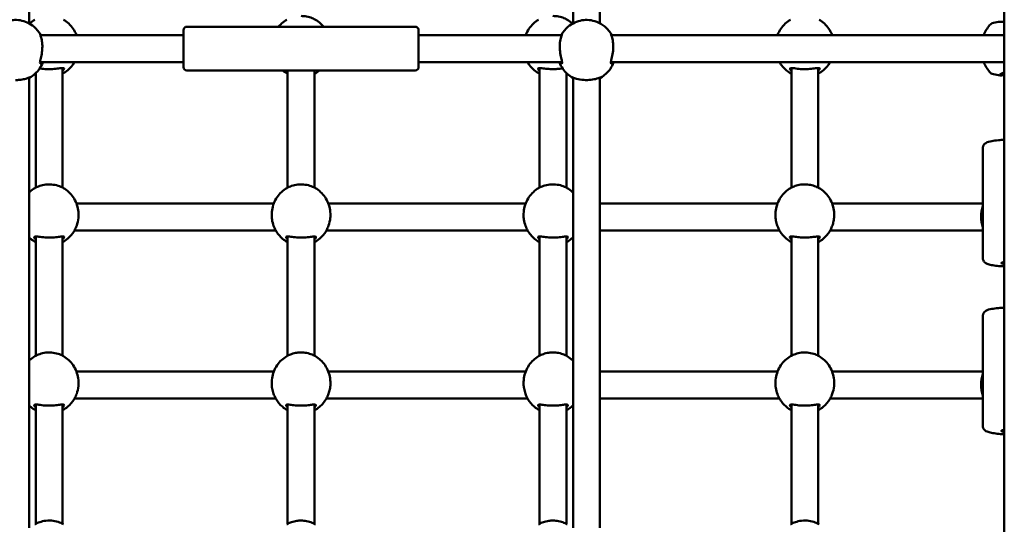
# Model space of a CAD drawing. Units: millimetres. Extents: x 10657 to 12572, y 6406 to 7538.
# Drawn here: x 11131 to 11190, y 7213 to 7243 of the extents above; entities that cross this region are included whole.
import ezdxf

# ---------------------------------------------------------------- set-up
doc = ezdxf.new("R2010")
doc.units = ezdxf.units.MM
doc.header["$LTSCALE"] = 10
doc.layers.add('Widoczne (ISO)', color=7, linetype='Continuous', lineweight=50)

# ---------------------------------------------------------------- blocks, each defined once
blk = doc.blocks.new('A$C51937853')
at = {"layer": 'Widoczne (ISO)'}
for p, q in [((274.62, 571.451), (274.62, 541.625)), ((307.02, 571.451), (307.02, 541.625)), ((308.62, 571.451), (308.62, 541.625)), ((332.7, 361.09), (332.7, 569.16)), ((283.82, 539.025), (283.82, 541.225)), ((297.62, 541.425), (284.02, 541.425)), ((297.82, 541.225), (297.82, 539.025)), ((275.298, 540.925), (283.82, 540.925)), ((297.82, 540.925), (306.342, 540.925)), ((309.298, 540.925), (310.12, 540.925)), ((332.7, 540.925), (310.12, 540.925)), ((275.273, 539.325), (283.82, 539.325)), ((276.62, 531.852), (276.62, 538.968)), ((297.82, 539.325), (306.367, 539.325)), ((305.02, 531.852), (305.02, 538.968)), ((309.273, 539.325), (310.12, 539.325)), ((310.12, 539.325), (332.7, 539.325)), ((320.02, 531.852), (320.02, 538.968)), ((321.62, 531.852), (321.62, 538.968)), ((274.62, 538.394), (274.62, 511.606)), ((275.02, 531.852), (275.02, 538.666)), ((297.62, 538.825), (284.02, 538.825)), ((290.02, 531.852), (290.02, 538.825)), ((291.62, 531.852), (291.62, 538.825)), ((306.62, 531.852), (306.62, 538.666)), ((307.02, 538.394), (307.02, 511.606)), ((308.62, 538.394), (308.62, 511.606)), ((331.42, 534.203), (331.42, 527.662)), ((289.195, 530.906), (277.445, 530.906)), ((304.195, 530.906), (292.445, 530.906)), ((319.195, 530.906), (308.62, 530.906)), ((324.62, 530.906), (322.445, 530.906)), ((331.42, 530.906), (324.62, 530.906)), ((275.02, 521.852), (275.02, 528.949)), ((276.62, 521.852), (276.62, 528.949)), ((289.311, 529.306), (277.329, 529.306)), ((290.02, 521.852), (290.02, 528.949)), ((291.62, 521.852), (291.62, 528.949)), ((304.311, 529.306), (292.329, 529.306)), ((305.02, 521.852), (305.02, 528.949)), ((306.62, 521.852), (306.62, 528.949)), ((319.311, 529.306), (308.62, 529.306)), ((320.02, 521.852), (320.02, 528.949)), ((321.62, 521.852), (321.62, 528.949)), ((324.62, 529.306), (322.329, 529.306)), ((324.62, 529.306), (331.42, 529.306)), ((331.42, 524.217), (331.42, 517.676)), ((289.195, 520.906), (277.445, 520.906)), ((304.195, 520.906), (292.445, 520.906)), ((319.195, 520.906), (308.62, 520.906)), ((324.62, 520.906), (322.445, 520.906)), ((331.42, 520.906), (324.62, 520.906)), ((275.02, 511.852), (275.02, 518.949)), ((276.62, 511.852), (276.62, 518.949)), ((289.311, 519.306), (277.329, 519.306)), ((290.02, 511.852), (290.02, 518.949)), ((291.62, 511.852), (291.62, 518.949)), ((304.311, 519.306), (292.329, 519.306)), ((305.02, 511.852), (305.02, 518.949)), ((306.62, 511.852), (306.62, 518.949)), ((319.311, 519.306), (308.62, 519.306)), ((320.02, 511.852), (320.02, 518.949)), ((321.62, 511.852), (321.62, 518.949)), ((324.62, 519.306), (322.329, 519.306)), ((324.62, 519.306), (331.42, 519.306))]:
    blk.add_line(p, q, dxfattribs=at)
for centre, radius, start, end in [((284.02, 541.225), 0.2, 90, 180), ((297.62, 541.225), 0.2, 0, 90), ((333.495, 540.125), 2.175, 140.26306, 158.41901), ((332.13, 541.259), 0.4, 101.23006, 140.26306), ((334.32, 530.23), 11.645, 99.25392, 101.23006), ((284.02, 539.025), 0.2, 180, 270), ((297.62, 539.025), 0.2, 270, 0), ((333.495, 540.125), 2.175, 201.58099, 219.73694), ((332.13, 538.99), 0.4, 219.73694, 258.76994), ((334.32, 550.02), 11.645, 258.76994, 260.74608), ((333.495, 530.125), 2.175, 162.55841, 197.44159), ((333.495, 520.125), 2.175, 162.55841, 197.44159)]:
    blk.add_arc(centre, radius, start, end, dxfattribs=at)
for centre in [(333.32, 527.365), (333.32, 517.379)]:
    blk.add_ellipse(centre, major_axis=(-0.8, 0), ratio=0.133467, start_param=5.599104, end_param=6.967267, dxfattribs=at)
for points, knots in [([(272.317, 540.934), (272.428, 541.128), (272.572, 541.298), (272.882, 541.554), (273.044, 541.649), (273.361, 541.771), (273.514, 541.807), (273.81, 541.834), (273.952, 541.829), (274.236, 541.782), (274.377, 541.739), (274.66, 541.612), (274.801, 541.522), (275.075, 541.287), (275.204, 541.135), (275.312, 540.952), (275.318, 540.943), (275.323, 540.934)], [5.227041, 5.227041, 5.227041, 5.227041, 5.588202, 5.588202, 5.911145, 5.911145, 6.191293, 6.191293, 6.448789, 6.448789, 6.709854, 6.709854, 6.996711, 6.996711, 7.322076, 7.322076, 7.33933, 7.33933, 7.33933, 7.33933]), ([(274.966, 541.841), (274.855, 541.777), (274.75, 541.699), (274.653, 541.608), (274.653, 541.608), (274.652, 541.607)], [3.6733751, 3.6733751, 3.6733751, 3.6733751, 3.8963592, 3.8963592, 3.8974006, 3.8974006, 3.8974006, 3.8974006]), ([(277.445, 540.925), (277.444, 540.929), (277.442, 540.933), (277.39, 541.067), (277.325, 541.19), (277.171, 541.416), (277.083, 541.518), (276.89, 541.699), (276.784, 541.777), (276.674, 541.841)], [1.9340872, 1.9340872, 1.9340872, 1.9340872, 1.9408578, 1.9408578, 2.163842, 2.163842, 2.3868261, 2.3868261, 2.6098102, 2.6098102, 2.6098102, 2.6098102]), ([(289.482, 541.425), (289.536, 541.49), (289.593, 541.552), (289.75, 541.699), (289.855, 541.777), (289.966, 541.841)], [6.9593879, 6.9593879, 6.9593879, 6.9593879, 7.0992151, 7.0992151, 7.3221992, 7.3221992, 7.3221992, 7.3221992]), ([(290.82, 542.064), (290.933, 542.064), (291.047, 542.053), (291.274, 542.009), (291.384, 541.973), (291.525, 541.917), (291.57, 541.896), (291.634, 541.864), (291.657, 541.851), (291.674, 541.841)], [0, 0, 0, 0, 0.304999, 0.304999, 0.666269, 0.666269, 0.87878, 0.87878, 1.046512, 1.046512, 1.046512, 1.046512]), ([(291.674, 541.841), (291.784, 541.777), (291.89, 541.699), (292.047, 541.552), (292.104, 541.49), (292.158, 541.425)], [2.1025788, 2.1025788, 2.1025788, 2.1025788, 2.3255629, 2.3255629, 2.4653901, 2.4653901, 2.4653901, 2.4653901]), ([(304.195, 540.925), (304.196, 540.929), (304.198, 540.933), (304.25, 541.067), (304.315, 541.19), (304.469, 541.416), (304.557, 541.518), (304.75, 541.699), (304.855, 541.777), (304.966, 541.841)], [6.6464762, 6.6464762, 6.6464762, 6.6464762, 6.6532468, 6.6532468, 6.8762309, 6.8762309, 7.0992151, 7.0992151, 7.3221992, 7.3221992, 7.3221992, 7.3221992]), ([(305.82, 542.064), (305.933, 542.064), (306.047, 542.053), (306.274, 542.009), (306.384, 541.973), (306.525, 541.917), (306.57, 541.896), (306.634, 541.864), (306.657, 541.851), (306.674, 541.841)], [0, 0, 0, 0, 0.304999, 0.304999, 0.666269, 0.666269, 0.87878, 0.87878, 1.046512, 1.046512, 1.046512, 1.046512]), ([(309.323, 540.934), (309.212, 541.128), (309.068, 541.298), (308.758, 541.554), (308.596, 541.649), (308.279, 541.771), (308.126, 541.807), (307.83, 541.834), (307.687, 541.829), (307.404, 541.782), (307.263, 541.739), (306.98, 541.612), (306.839, 541.522), (306.565, 541.287), (306.436, 541.135), (306.328, 540.952), (306.322, 540.943), (306.317, 540.934)], [0.514652, 0.514652, 0.514652, 0.514652, 0.875813, 0.875813, 1.198756, 1.198756, 1.478904, 1.478904, 1.7364, 1.7364, 1.997465, 1.997465, 2.284322, 2.284322, 2.609687, 2.609687, 2.626941, 2.626941, 2.626941, 2.626941]), ([(306.674, 541.841), (306.784, 541.777), (306.89, 541.699), (306.987, 541.608), (306.987, 541.608), (306.988, 541.607)], [2.1025788, 2.1025788, 2.1025788, 2.1025788, 2.3255629, 2.3255629, 2.3266043, 2.3266043, 2.3266043, 2.3266043]), ([(319.966, 541.841), (319.855, 541.777), (319.75, 541.699), (319.557, 541.518), (319.469, 541.416), (319.315, 541.19), (319.25, 541.067), (319.198, 540.933), (319.196, 540.929), (319.195, 540.925)], [3.6733751, 3.6733751, 3.6733751, 3.6733751, 3.8963592, 3.8963592, 4.1193433, 4.1193433, 4.3423275, 4.3423275, 4.3490981, 4.3490981, 4.3490981, 4.3490981]), ([(322.445, 540.925), (322.444, 540.929), (322.442, 540.933), (322.39, 541.067), (322.325, 541.19), (322.171, 541.416), (322.083, 541.518), (321.89, 541.699), (321.784, 541.777), (321.674, 541.841)], [1.9340872, 1.9340872, 1.9340872, 1.9340872, 1.9408578, 1.9408578, 2.163842, 2.163842, 2.3868261, 2.3868261, 2.6098102, 2.6098102, 2.6098102, 2.6098102]), ([(332.447, 541.723), (332.45, 541.724), (332.453, 541.724), (332.496, 541.728), (332.568, 541.718), (332.676, 541.705), (332.688, 541.704), (332.7, 541.702)], [2.7461401, 2.7461401, 2.7461401, 2.7461401, 2.7780671, 2.7780671, 3.1605737, 3.1605737, 3.2058879, 3.2058879, 3.2058879, 3.2058879]), ([(275.328, 540.925), (275.311, 540.956), (275.297, 540.979), (275.275, 541.009), (275.27, 541.015), (275.27, 541.003), (275.276, 540.986), (275.3, 540.918), (275.322, 540.856), (275.367, 540.693), (275.388, 540.59), (275.409, 540.401), (275.414, 540.321), (275.414, 540.239)], [3.57946, 3.57946, 3.57946, 3.57946, 3.780122, 3.780122, 4.001384, 4.001384, 4.222645, 4.222645, 4.547705, 4.547705, 4.884312, 4.884312, 5.105983, 5.105983, 5.105983, 5.105983]), ([(306.247, 539.325), (306.248, 539.324), (306.248, 539.323), (306.289, 539.264), (306.327, 539.234), (306.356, 539.238), (306.362, 539.243), (306.374, 539.276), (306.37, 539.318), (306.344, 539.45), (306.319, 539.545), (306.269, 539.772), (306.246, 539.906), (306.222, 540.193), (306.224, 540.345), (306.254, 540.61), (306.28, 540.724), (306.333, 540.906), (306.359, 540.97), (306.372, 541.014), (306.37, 541.016), (306.351, 540.991), (306.333, 540.964), (306.312, 540.925)], [0.806689, 0.806689, 0.806689, 0.806689, 0.811943, 0.811943, 1.195172, 1.195172, 1.338163, 1.338163, 1.641443, 1.641443, 2.000354, 2.000354, 2.378495, 2.378495, 2.778067, 2.778067, 3.160574, 3.160574, 3.571316, 3.571316, 3.82522, 3.82522, 4.078345, 4.078345, 4.078345, 4.078345]), ([(309.328, 540.925), (309.314, 540.951), (309.301, 540.971), (309.284, 540.998), (309.277, 541.006), (309.266, 541.017), (309.27, 541.003), (309.296, 540.928), (309.321, 540.861), (309.371, 540.677), (309.394, 540.559), (309.418, 540.289), (309.416, 540.135), (309.386, 539.85), (309.36, 539.717), (309.307, 539.484), (309.28, 539.386), (309.268, 539.281), (309.27, 539.255), (309.292, 539.228), (309.318, 539.238), (309.361, 539.283), (309.374, 539.297), (309.388, 539.318), (309.391, 539.321), (309.393, 539.325)], [1.026527, 1.026527, 1.026527, 1.026527, 1.195172, 1.195172, 1.338163, 1.338163, 1.641443, 1.641443, 2.000354, 2.000354, 2.378495, 2.378495, 2.778067, 2.778067, 3.160574, 3.160574, 3.571316, 3.571316, 3.82522, 3.82522, 4.155877, 4.155877, 4.277174, 4.277174, 4.298209, 4.298209, 4.298209, 4.298209]), ([(275.414, 540.239), (275.414, 540.127), (275.405, 540.012), (275.372, 539.774), (275.346, 539.655), (275.309, 539.496), (275.296, 539.443), (275.277, 539.354), (275.271, 539.317), (275.269, 539.26), (275.275, 539.243), (275.297, 539.234), (275.31, 539.238), (275.346, 539.264), (275.369, 539.29), (275.393, 539.325)], [0, 0, 0, 0, 0.304999, 0.304999, 0.666269, 0.666269, 0.87878, 0.87878, 1.091292, 1.091292, 1.32929, 1.32929, 1.518494, 1.518494, 1.745758, 1.745758, 1.745758, 1.745758]), ([(275.447, 539.325), (275.444, 539.315), (275.44, 539.306), (275.384, 539.165), (275.318, 539.042), (275.162, 538.815), (275.073, 538.713), (274.877, 538.533), (274.771, 538.456), (274.66, 538.392)], [1.929791, 1.929791, 1.929791, 1.929791, 1.9457456, 1.9457456, 2.1697176, 2.1697176, 2.3936897, 2.3936897, 2.6176618, 2.6176618, 2.6176618, 2.6176618]), ([(276.62, 538.796), (276.663, 538.834), (276.691, 538.87), (276.707, 538.913), (276.709, 538.925), (276.698, 538.957), (276.669, 538.967), (276.565, 538.969), (276.483, 538.957), (276.277, 538.929), (276.149, 538.914), (275.868, 538.898), (275.714, 538.899), (275.454, 538.918), (275.344, 538.932), (275.251, 538.945)], [0.917325, 0.917325, 0.917325, 0.917325, 1.195172, 1.195172, 1.338163, 1.338163, 1.641443, 1.641443, 2.000354, 2.000354, 2.378495, 2.378495, 2.778067, 2.778067, 3.112287, 3.112287, 3.112287, 3.112287]), ([(276.62, 538.625), (276.73, 538.684), (276.835, 538.756), (277.078, 538.965), (277.206, 539.116), (277.315, 539.3), (277.322, 539.312), (277.329, 539.325)], [6.7791979, 6.7791979, 6.7791979, 6.7791979, 6.9975543, 6.9975543, 7.3220517, 7.3220517, 7.3446571, 7.3446571, 7.3446571, 7.3446571]), ([(305.02, 538.625), (304.91, 538.684), (304.805, 538.756), (304.562, 538.965), (304.434, 539.116), (304.325, 539.3), (304.318, 539.312), (304.311, 539.325)], [5.2084016, 5.2084016, 5.2084016, 5.2084016, 5.4267579, 5.4267579, 5.7512554, 5.7512554, 5.7738608, 5.7738608, 5.7738608, 5.7738608]), ([(305.82, 538.9), (305.706, 538.9), (305.593, 538.907), (305.366, 538.928), (305.256, 538.944), (305.115, 538.962), (305.07, 538.967), (304.998, 538.969), (304.971, 538.965), (304.935, 538.946), (304.929, 538.93), (304.941, 538.888), (304.954, 538.866), (304.987, 538.827), (305.002, 538.812), (305.02, 538.796)], [0, 0, 0, 0, 0.304999, 0.304999, 0.666269, 0.666269, 0.87878, 0.87878, 1.091292, 1.091292, 1.32929, 1.32929, 1.518494, 1.518494, 1.635154, 1.635154, 1.635154, 1.635154]), ([(306.389, 538.945), (306.388, 538.944), (306.388, 538.944), (306.294, 538.932), (306.183, 538.918), (305.985, 538.904), (305.902, 538.9), (305.82, 538.9)], [4.5460868, 4.5460868, 4.5460868, 4.5460868, 4.5477046, 4.5477046, 4.8843118, 4.8843118, 5.1059832, 5.1059832, 5.1059832, 5.1059832]), ([(306.193, 539.325), (306.196, 539.315), (306.2, 539.306), (306.256, 539.165), (306.322, 539.042), (306.478, 538.815), (306.567, 538.713), (306.762, 538.533), (306.869, 538.456), (306.98, 538.392)], [3.5005873, 3.5005873, 3.5005873, 3.5005873, 3.5165419, 3.5165419, 3.740514, 3.740514, 3.964486, 3.964486, 4.1884581, 4.1884581, 4.1884581, 4.1884581]), ([(308.66, 538.392), (308.771, 538.456), (308.877, 538.533), (309.073, 538.713), (309.162, 538.815), (309.318, 539.042), (309.384, 539.165), (309.44, 539.306), (309.444, 539.315), (309.447, 539.325)], [5.2363199, 5.2363199, 5.2363199, 5.2363199, 5.4602919, 5.4602919, 5.684264, 5.684264, 5.9082361, 5.9082361, 5.9241907, 5.9241907, 5.9241907, 5.9241907]), ([(319.311, 539.325), (319.419, 539.132), (319.56, 538.964), (319.814, 538.749), (319.915, 538.681), (320.02, 538.625)], [5.2217135, 5.2217135, 5.2217135, 5.2217135, 5.5789057, 5.5789057, 5.7871727, 5.7871727, 5.7871727, 5.7871727]), ([(321.62, 538.796), (321.663, 538.834), (321.691, 538.87), (321.707, 538.913), (321.709, 538.925), (321.698, 538.957), (321.669, 538.967), (321.565, 538.969), (321.483, 538.957), (321.277, 538.929), (321.149, 538.914), (320.868, 538.898), (320.714, 538.899), (320.437, 538.919), (320.313, 538.936), (320.103, 538.964), (320.021, 538.974), (319.947, 538.957), (319.932, 538.943), (319.934, 538.894), (319.959, 538.854), (320.01, 538.804), (320.015, 538.8), (320.02, 538.796)], [0.917325, 0.917325, 0.917325, 0.917325, 1.195172, 1.195172, 1.338163, 1.338163, 1.641443, 1.641443, 2.000354, 2.000354, 2.378495, 2.378495, 2.778067, 2.778067, 3.160574, 3.160574, 3.571316, 3.571316, 3.82522, 3.82522, 4.155877, 4.155877, 4.187606, 4.187606, 4.187606, 4.187606]), ([(321.62, 538.625), (321.73, 538.684), (321.835, 538.756), (322.078, 538.965), (322.206, 539.116), (322.315, 539.3), (322.322, 539.312), (322.329, 539.325)], [6.7791979, 6.7791979, 6.7791979, 6.7791979, 6.9975543, 6.9975543, 7.3220517, 7.3220517, 7.3446571, 7.3446571, 7.3446571, 7.3446571]), ([(274.62, 538.37), (274.637, 538.379), (274.652, 538.387), (274.693, 538.411), (274.707, 538.421), (274.706, 538.427), (274.681, 538.417), (274.617, 538.393), (274.597, 538.386), (274.518, 538.358), (274.445, 538.335), (274.27, 538.292), (274.167, 538.273), (273.98, 538.253), (273.9, 538.249), (273.82, 538.249)], [3.460536, 3.460536, 3.460536, 3.460536, 3.571316, 3.571316, 3.82522, 3.82522, 4.155877, 4.155877, 4.277174, 4.277174, 4.579924, 4.579924, 4.892404, 4.892404, 5.10515, 5.10515, 5.10515, 5.10515]), ([(291.62, 538.796), (291.625, 538.8), (291.63, 538.804), (291.64, 538.814), (291.645, 538.819), (291.65, 538.825)], [3.47027207, 3.47027207, 3.47027207, 3.47027207, 3.50206671, 3.50206671, 3.54202384, 3.54202384, 3.54202384, 3.54202384]), ([(308.62, 538.37), (308.649, 538.385), (308.671, 538.398), (308.705, 538.419), (308.711, 538.425), (308.699, 538.423), (308.686, 538.419), (308.621, 538.395), (308.543, 538.364), (308.34, 538.307), (308.219, 538.28), (307.948, 538.249), (307.799, 538.245), (307.491, 538.267), (307.338, 538.297), (307.128, 538.355), (307.055, 538.381), (306.967, 538.414), (306.942, 538.423), (306.929, 538.425), (306.935, 538.42), (306.966, 538.4), (306.989, 538.386), (307.02, 538.37)], [0.907915, 0.907915, 0.907915, 0.907915, 1.091292, 1.091292, 1.32929, 1.32929, 1.518494, 1.518494, 1.930703, 1.930703, 2.313686, 2.313686, 2.697965, 2.697965, 3.153203, 3.153203, 3.502067, 3.502067, 3.780122, 3.780122, 4.001384, 4.001384, 4.197645, 4.197645, 4.197645, 4.197645]), ([(332.7, 538.719), (332.673, 538.709), (332.648, 538.698), (332.536, 538.649), (332.473, 538.608), (332.41, 538.547), (332.415, 538.529), (332.496, 538.522), (332.568, 538.531), (332.676, 538.544), (332.688, 538.546), (332.7, 538.547)], [1.899424, 1.899424, 1.899424, 1.899424, 2.000354, 2.000354, 2.378495, 2.378495, 2.778067, 2.778067, 3.160574, 3.160574, 3.205888, 3.205888, 3.205888, 3.205888]), ([(332.7, 538.615), (332.629, 538.609), (332.578, 538.605), (332.525, 538.613), (332.516, 538.622), (332.522, 538.636)], [-3.1196876, -3.1196876, -3.1196876, -3.1196876, -2.7780671, -2.7780671, -2.4980243, -2.4980243, -2.4980243, -2.4980243]), ([(332.7, 534.701), (332.579, 534.694), (332.463, 534.686), (332.202, 534.66), (332.065, 534.642), (331.814, 534.594), (331.716, 534.576), (331.572, 534.488), (331.541, 534.466), (331.48, 534.398), (331.45, 534.354), (331.425, 534.265), (331.42, 534.234), (331.42, 534.203)], [4.81008, 4.81008, 4.81008, 4.81008, 5.048122, 5.048122, 5.387621, 5.387621, 5.779258, 5.779258, 5.874361, 5.874361, 5.956117, 5.956117, 5.993976, 5.993976, 5.993976, 5.993976]), ([(274.966, 531.823), (274.98, 531.831), (274.997, 531.84), (275.075, 531.88), (275.157, 531.918), (275.363, 531.988), (275.491, 532.02), (275.772, 532.051), (275.926, 532.048), (276.203, 532.008), (276.327, 531.974), (276.537, 531.896), (276.619, 531.854), (276.668, 531.826), (276.671, 531.824), (276.674, 531.823)], [1.505868, 1.505868, 1.505868, 1.505868, 1.641443, 1.641443, 2.000354, 2.000354, 2.378495, 2.378495, 2.778067, 2.778067, 3.160574, 3.160574, 3.571316, 3.571316, 3.59898, 3.59898, 3.59898, 3.59898]), ([(289.966, 531.823), (289.98, 531.831), (289.997, 531.84), (290.075, 531.88), (290.157, 531.918), (290.363, 531.988), (290.491, 532.02), (290.772, 532.051), (290.926, 532.048), (291.203, 532.008), (291.327, 531.974), (291.537, 531.896), (291.619, 531.854), (291.668, 531.826), (291.671, 531.824), (291.674, 531.823)], [1.505868, 1.505868, 1.505868, 1.505868, 1.641443, 1.641443, 2.000354, 2.000354, 2.378495, 2.378495, 2.778067, 2.778067, 3.160574, 3.160574, 3.571316, 3.571316, 3.59898, 3.59898, 3.59898, 3.59898]), ([(304.966, 531.823), (304.98, 531.831), (304.997, 531.84), (305.075, 531.88), (305.157, 531.918), (305.363, 531.988), (305.491, 532.02), (305.772, 532.051), (305.926, 532.048), (306.203, 532.008), (306.327, 531.974), (306.537, 531.896), (306.619, 531.854), (306.668, 531.826), (306.671, 531.824), (306.674, 531.823)], [1.505868, 1.505868, 1.505868, 1.505868, 1.641443, 1.641443, 2.000354, 2.000354, 2.378495, 2.378495, 2.778067, 2.778067, 3.160574, 3.160574, 3.571316, 3.571316, 3.59898, 3.59898, 3.59898, 3.59898]), ([(319.966, 531.823), (319.983, 531.832), (320.005, 531.844), (320.087, 531.886), (320.162, 531.92), (320.346, 531.983), (320.457, 532.012), (320.655, 532.04), (320.737, 532.046), (320.82, 532.046)], [4.059023, 4.059023, 4.059023, 4.059023, 4.222645, 4.222645, 4.547705, 4.547705, 4.884312, 4.884312, 5.105983, 5.105983, 5.105983, 5.105983]), ([(320.82, 532.046), (320.933, 532.046), (321.047, 532.034), (321.274, 531.99), (321.384, 531.955), (321.525, 531.898), (321.57, 531.877), (321.634, 531.845), (321.657, 531.832), (321.674, 531.823)], [0, 0, 0, 0, 0.304999, 0.304999, 0.666269, 0.666269, 0.87878, 0.87878, 1.046512, 1.046512, 1.046512, 1.046512]), ([(274.966, 531.823), (274.855, 531.758), (274.75, 531.68), (274.642, 531.579), (274.631, 531.568), (274.62, 531.558)], [3.6733751, 3.6733751, 3.6733751, 3.6733751, 3.8963592, 3.8963592, 3.9224486, 3.9224486, 3.9224486, 3.9224486]), ([(277.564, 530.084), (277.575, 530.226), (277.57, 530.369), (277.528, 530.65), (277.491, 530.788), (277.39, 531.048), (277.325, 531.171), (277.171, 531.397), (277.083, 531.5), (276.89, 531.68), (276.784, 531.758), (276.674, 531.823)], [1.49489, 1.49489, 1.49489, 1.49489, 1.717874, 1.717874, 1.940858, 1.940858, 2.163842, 2.163842, 2.386826, 2.386826, 2.60981, 2.60981, 2.60981, 2.60981]), ([(289.966, 531.823), (289.855, 531.758), (289.75, 531.68), (289.557, 531.5), (289.469, 531.397), (289.315, 531.171), (289.25, 531.048), (289.148, 530.788), (289.112, 530.65), (289.07, 530.369), (289.065, 530.226), (289.076, 530.084)], [3.673375, 3.673375, 3.673375, 3.673375, 3.896359, 3.896359, 4.119343, 4.119343, 4.342327, 4.342327, 4.565312, 4.565312, 4.788296, 4.788296, 4.788296, 4.788296]), ([(292.564, 530.084), (292.575, 530.226), (292.57, 530.369), (292.528, 530.65), (292.491, 530.788), (292.39, 531.048), (292.325, 531.171), (292.171, 531.397), (292.083, 531.5), (291.89, 531.68), (291.784, 531.758), (291.674, 531.823)], [1.49489, 1.49489, 1.49489, 1.49489, 1.717874, 1.717874, 1.940858, 1.940858, 2.163842, 2.163842, 2.386826, 2.386826, 2.60981, 2.60981, 2.60981, 2.60981]), ([(304.966, 531.823), (304.855, 531.758), (304.75, 531.68), (304.557, 531.5), (304.469, 531.397), (304.315, 531.171), (304.25, 531.048), (304.148, 530.788), (304.112, 530.65), (304.07, 530.369), (304.065, 530.226), (304.076, 530.084)], [3.673375, 3.673375, 3.673375, 3.673375, 3.896359, 3.896359, 4.119343, 4.119343, 4.342327, 4.342327, 4.565312, 4.565312, 4.788296, 4.788296, 4.788296, 4.788296]), ([(307.02, 531.558), (307.009, 531.568), (306.998, 531.579), (306.89, 531.68), (306.784, 531.758), (306.674, 531.823)], [2.3607367, 2.3607367, 2.3607367, 2.3607367, 2.3868261, 2.3868261, 2.6098102, 2.6098102, 2.6098102, 2.6098102]), ([(319.076, 530.084), (319.065, 530.226), (319.07, 530.369), (319.112, 530.65), (319.148, 530.788), (319.25, 531.048), (319.315, 531.171), (319.469, 531.397), (319.557, 531.5), (319.75, 531.68), (319.855, 531.758), (319.966, 531.823)], [3.065686, 3.065686, 3.065686, 3.065686, 3.28867, 3.28867, 3.511654, 3.511654, 3.734638, 3.734638, 3.957622, 3.957622, 4.180607, 4.180607, 4.180607, 4.180607]), ([(321.674, 531.823), (321.784, 531.758), (321.89, 531.68), (322.083, 531.5), (322.171, 531.397), (322.325, 531.171), (322.39, 531.048), (322.491, 530.788), (322.528, 530.65), (322.57, 530.369), (322.575, 530.226), (322.564, 530.084)], [5.244171, 5.244171, 5.244171, 5.244171, 5.467156, 5.467156, 5.69014, 5.69014, 5.913124, 5.913124, 6.136108, 6.136108, 6.359092, 6.359092, 6.359092, 6.359092]), ([(277.564, 530.084), (277.564, 530.074), (277.563, 530.064), (277.546, 529.885), (277.506, 529.724), (277.422, 529.491), (277.383, 529.406), (277.343, 529.331), (277.337, 529.32), (277.331, 529.309)], [2.6713309, 2.6713309, 2.6713309, 2.6713309, 2.6979652, 2.6979652, 3.1532033, 3.1532033, 3.5020667, 3.5020667, 3.568732, 3.568732, 3.568732, 3.568732]), ([(289.309, 529.309), (289.274, 529.371), (289.229, 529.462), (289.148, 529.682), (289.112, 529.812), (289.084, 529.994), (289.079, 530.039), (289.076, 530.084)], [1.5365458, 1.5365458, 1.5365458, 1.5365458, 1.9307032, 1.9307032, 2.3136859, 2.3136859, 2.4343506, 2.4343506, 2.4343506, 2.4343506]), ([(292.564, 530.084), (292.564, 530.074), (292.563, 530.064), (292.546, 529.885), (292.506, 529.724), (292.422, 529.491), (292.383, 529.406), (292.343, 529.331), (292.337, 529.32), (292.331, 529.309)], [2.6713309, 2.6713309, 2.6713309, 2.6713309, 2.6979652, 2.6979652, 3.1532033, 3.1532033, 3.5020667, 3.5020667, 3.568732, 3.568732, 3.568732, 3.568732]), ([(304.309, 529.309), (304.274, 529.371), (304.229, 529.462), (304.148, 529.682), (304.112, 529.812), (304.084, 529.994), (304.079, 530.039), (304.076, 530.084)], [1.5365458, 1.5365458, 1.5365458, 1.5365458, 1.9307032, 1.9307032, 2.3136859, 2.3136859, 2.4343506, 2.4343506, 2.4343506, 2.4343506]), ([(319.309, 529.309), (319.303, 529.32), (319.297, 529.331), (319.279, 529.365), (319.266, 529.39), (319.222, 529.484), (319.188, 529.566), (319.128, 529.756), (319.102, 529.865), (319.082, 530.014), (319.078, 530.049), (319.076, 530.084)], [4.0890946, 4.0890946, 4.0890946, 4.0890946, 4.1558775, 4.1558775, 4.2771743, 4.2771743, 4.5799241, 4.5799241, 4.8924045, 4.8924045, 4.9866755, 4.9866755, 4.9866755, 4.9866755]), ([(322.564, 530.084), (322.56, 530.03), (322.554, 529.976), (322.529, 529.828), (322.506, 529.739), (322.453, 529.57), (322.421, 529.492), (322.37, 529.381), (322.349, 529.341), (322.331, 529.309)], [0.118473, 0.118473, 0.118473, 0.118473, 0.2643155, 0.2643155, 0.5268833, 0.5268833, 0.8119433, 0.8119433, 1.0158092, 1.0158092, 1.0158092, 1.0158092]), ([(274.62, 528.901), (274.652, 528.869), (274.686, 528.839), (274.814, 528.731), (274.915, 528.662), (275.02, 528.606)], [5.5023294, 5.5023294, 5.5023294, 5.5023294, 5.5789057, 5.5789057, 5.7871727, 5.7871727, 5.7871727, 5.7871727]), ([(276.62, 528.777), (276.663, 528.815), (276.691, 528.851), (276.707, 528.894), (276.709, 528.907), (276.698, 528.939), (276.669, 528.948), (276.565, 528.95), (276.483, 528.938), (276.277, 528.911), (276.149, 528.895), (275.868, 528.879), (275.714, 528.881), (275.437, 528.901), (275.313, 528.918), (275.103, 528.946), (275.021, 528.955), (274.947, 528.939), (274.932, 528.925), (274.934, 528.875), (274.959, 528.835), (275.01, 528.786), (275.015, 528.781), (275.02, 528.777)], [0.917325, 0.917325, 0.917325, 0.917325, 1.195172, 1.195172, 1.338163, 1.338163, 1.641443, 1.641443, 2.000354, 2.000354, 2.378495, 2.378495, 2.778067, 2.778067, 3.160574, 3.160574, 3.571316, 3.571316, 3.82522, 3.82522, 4.155877, 4.155877, 4.187606, 4.187606, 4.187606, 4.187606]), ([(276.62, 528.606), (276.73, 528.665), (276.835, 528.737), (277.078, 528.946), (277.206, 529.098), (277.316, 529.283), (277.324, 529.296), (277.331, 529.309)], [6.7791979, 6.7791979, 6.7791979, 6.7791979, 6.9975543, 6.9975543, 7.3220517, 7.3220517, 7.3467704, 7.3467704, 7.3467704, 7.3467704]), ([(289.309, 529.309), (289.417, 529.116), (289.559, 528.946), (289.814, 528.731), (289.915, 528.662), (290.02, 528.606)], [5.2196003, 5.2196003, 5.2196003, 5.2196003, 5.5789057, 5.5789057, 5.7871727, 5.7871727, 5.7871727, 5.7871727]), ([(291.62, 528.777), (291.663, 528.815), (291.691, 528.851), (291.707, 528.894), (291.709, 528.907), (291.698, 528.939), (291.669, 528.948), (291.565, 528.95), (291.483, 528.938), (291.277, 528.911), (291.149, 528.895), (290.868, 528.879), (290.714, 528.881), (290.437, 528.901), (290.313, 528.918), (290.103, 528.946), (290.021, 528.955), (289.947, 528.939), (289.932, 528.925), (289.934, 528.875), (289.959, 528.835), (290.01, 528.786), (290.015, 528.781), (290.02, 528.777)], [0.917325, 0.917325, 0.917325, 0.917325, 1.195172, 1.195172, 1.338163, 1.338163, 1.641443, 1.641443, 2.000354, 2.000354, 2.378495, 2.378495, 2.778067, 2.778067, 3.160574, 3.160574, 3.571316, 3.571316, 3.82522, 3.82522, 4.155877, 4.155877, 4.187606, 4.187606, 4.187606, 4.187606]), ([(291.62, 528.606), (291.73, 528.665), (291.835, 528.737), (292.078, 528.946), (292.206, 529.098), (292.316, 529.283), (292.324, 529.296), (292.331, 529.309)], [6.7791979, 6.7791979, 6.7791979, 6.7791979, 6.9975543, 6.9975543, 7.3220517, 7.3220517, 7.3467704, 7.3467704, 7.3467704, 7.3467704]), ([(304.309, 529.309), (304.417, 529.116), (304.559, 528.946), (304.814, 528.731), (304.915, 528.662), (305.02, 528.606)], [5.2196003, 5.2196003, 5.2196003, 5.2196003, 5.5789057, 5.5789057, 5.7871727, 5.7871727, 5.7871727, 5.7871727]), ([(306.62, 528.777), (306.663, 528.815), (306.691, 528.851), (306.707, 528.894), (306.709, 528.907), (306.698, 528.939), (306.669, 528.948), (306.565, 528.95), (306.483, 528.938), (306.277, 528.911), (306.149, 528.895), (305.868, 528.879), (305.714, 528.881), (305.437, 528.901), (305.313, 528.918), (305.103, 528.946), (305.021, 528.955), (304.947, 528.939), (304.932, 528.925), (304.934, 528.875), (304.959, 528.835), (305.01, 528.786), (305.015, 528.781), (305.02, 528.777)], [0.917325, 0.917325, 0.917325, 0.917325, 1.195172, 1.195172, 1.338163, 1.338163, 1.641443, 1.641443, 2.000354, 2.000354, 2.378495, 2.378495, 2.778067, 2.778067, 3.160574, 3.160574, 3.571316, 3.571316, 3.82522, 3.82522, 4.155877, 4.155877, 4.187606, 4.187606, 4.187606, 4.187606]), ([(306.62, 528.606), (306.73, 528.665), (306.835, 528.737), (306.963, 528.847), (306.992, 528.873), (307.02, 528.901)], [6.7791979, 6.7791979, 6.7791979, 6.7791979, 6.9975543, 6.9975543, 7.0640412, 7.0640412, 7.0640412, 7.0640412]), ([(320.02, 528.606), (319.91, 528.665), (319.805, 528.737), (319.562, 528.946), (319.434, 529.098), (319.324, 529.283), (319.316, 529.296), (319.309, 529.309)], [2.0668089, 2.0668089, 2.0668089, 2.0668089, 2.2851653, 2.2851653, 2.6096628, 2.6096628, 2.6343814, 2.6343814, 2.6343814, 2.6343814]), ([(320.82, 528.882), (320.706, 528.882), (320.593, 528.888), (320.366, 528.909), (320.256, 528.926), (320.115, 528.944), (320.07, 528.948), (319.998, 528.95), (319.971, 528.947), (319.935, 528.928), (319.929, 528.911), (319.941, 528.869), (319.954, 528.848), (319.987, 528.809), (320.002, 528.793), (320.02, 528.777)], [0, 0, 0, 0, 0.304999, 0.304999, 0.666269, 0.666269, 0.87878, 0.87878, 1.091292, 1.091292, 1.32929, 1.32929, 1.518494, 1.518494, 1.635154, 1.635154, 1.635154, 1.635154]), ([(321.62, 528.777), (321.625, 528.781), (321.63, 528.786), (321.673, 528.828), (321.698, 528.862), (321.71, 528.91), (321.705, 528.926), (321.672, 528.946), (321.645, 528.95), (321.553, 528.948), (321.478, 528.938), (321.294, 528.913), (321.183, 528.899), (320.985, 528.885), (320.902, 528.882), (320.82, 528.882)], [3.470272, 3.470272, 3.470272, 3.470272, 3.502067, 3.502067, 3.780122, 3.780122, 4.001384, 4.001384, 4.222645, 4.222645, 4.547705, 4.547705, 4.884312, 4.884312, 5.105983, 5.105983, 5.105983, 5.105983]), ([(322.331, 529.309), (322.223, 529.116), (322.081, 528.946), (321.826, 528.731), (321.725, 528.662), (321.62, 528.606)], [0.5072113, 0.5072113, 0.5072113, 0.5072113, 0.8665167, 0.8665167, 1.0747837, 1.0747837, 1.0747837, 1.0747837]), ([(332.7, 527.165), (332.552, 527.173), (332.411, 527.184), (332.154, 527.212), (332.038, 527.228), (331.836, 527.268), (331.753, 527.289), (331.629, 527.343), (331.588, 527.363), (331.521, 527.422), (331.503, 527.44), (331.462, 527.497), (331.437, 527.543), (331.422, 527.619), (331.42, 527.641), (331.42, 527.662)], [5.388497, 5.388497, 5.388497, 5.388497, 5.679692, 5.679692, 5.977259, 5.977259, 6.274827, 6.274827, 6.42361, 6.42361, 6.474566, 6.474566, 6.54571, 6.54571, 6.572394, 6.572394, 6.572394, 6.572394]), ([(332.7, 524.714), (332.579, 524.708), (332.463, 524.699), (332.202, 524.674), (332.065, 524.656), (331.814, 524.607), (331.716, 524.589), (331.572, 524.501), (331.541, 524.48), (331.48, 524.412), (331.45, 524.367), (331.425, 524.279), (331.42, 524.248), (331.42, 524.217)], [4.814619, 4.814619, 4.814619, 4.814619, 5.052661, 5.052661, 5.39216, 5.39216, 5.783797, 5.783797, 5.8789, 5.8789, 5.960656, 5.960656, 5.998515, 5.998515, 5.998515, 5.998515]), ([(274.966, 521.823), (274.98, 521.831), (274.997, 521.84), (275.075, 521.88), (275.157, 521.918), (275.363, 521.988), (275.491, 522.02), (275.772, 522.051), (275.926, 522.048), (276.203, 522.008), (276.327, 521.974), (276.537, 521.896), (276.619, 521.854), (276.668, 521.826), (276.671, 521.824), (276.674, 521.823)], [1.505868, 1.505868, 1.505868, 1.505868, 1.641443, 1.641443, 2.000354, 2.000354, 2.378495, 2.378495, 2.778067, 2.778067, 3.160574, 3.160574, 3.571316, 3.571316, 3.59898, 3.59898, 3.59898, 3.59898]), ([(289.966, 521.823), (289.983, 521.832), (290.005, 521.844), (290.087, 521.886), (290.162, 521.92), (290.346, 521.983), (290.457, 522.012), (290.655, 522.04), (290.737, 522.046), (290.82, 522.046)], [4.059023, 4.059023, 4.059023, 4.059023, 4.222645, 4.222645, 4.547705, 4.547705, 4.884312, 4.884312, 5.105983, 5.105983, 5.105983, 5.105983]), ([(290.82, 522.046), (290.933, 522.046), (291.047, 522.034), (291.274, 521.99), (291.384, 521.955), (291.525, 521.898), (291.57, 521.877), (291.634, 521.845), (291.657, 521.832), (291.674, 521.823)], [0, 0, 0, 0, 0.304999, 0.304999, 0.666269, 0.666269, 0.87878, 0.87878, 1.046512, 1.046512, 1.046512, 1.046512]), ([(304.966, 521.823), (304.983, 521.832), (305.005, 521.844), (305.087, 521.886), (305.162, 521.92), (305.346, 521.983), (305.457, 522.012), (305.655, 522.04), (305.737, 522.046), (305.82, 522.046)], [4.059023, 4.059023, 4.059023, 4.059023, 4.222645, 4.222645, 4.547705, 4.547705, 4.884312, 4.884312, 5.105983, 5.105983, 5.105983, 5.105983]), ([(305.82, 522.046), (305.933, 522.046), (306.047, 522.034), (306.274, 521.99), (306.384, 521.955), (306.525, 521.898), (306.57, 521.877), (306.634, 521.845), (306.657, 521.832), (306.674, 521.823)], [0, 0, 0, 0, 0.304999, 0.304999, 0.666269, 0.666269, 0.87878, 0.87878, 1.046512, 1.046512, 1.046512, 1.046512]), ([(319.966, 521.823), (319.98, 521.831), (319.997, 521.84), (320.075, 521.88), (320.157, 521.918), (320.363, 521.988), (320.491, 522.02), (320.772, 522.051), (320.926, 522.048), (321.203, 522.008), (321.327, 521.974), (321.537, 521.896), (321.619, 521.854), (321.668, 521.826), (321.671, 521.824), (321.674, 521.823)], [1.505868, 1.505868, 1.505868, 1.505868, 1.641443, 1.641443, 2.000354, 2.000354, 2.378495, 2.378495, 2.778067, 2.778067, 3.160574, 3.160574, 3.571316, 3.571316, 3.59898, 3.59898, 3.59898, 3.59898]), ([(274.966, 521.823), (274.855, 521.758), (274.75, 521.68), (274.642, 521.579), (274.631, 521.568), (274.62, 521.558)], [3.6733751, 3.6733751, 3.6733751, 3.6733751, 3.8963592, 3.8963592, 3.9224486, 3.9224486, 3.9224486, 3.9224486]), ([(277.564, 520.084), (277.575, 520.226), (277.57, 520.369), (277.528, 520.65), (277.491, 520.788), (277.39, 521.048), (277.325, 521.171), (277.171, 521.397), (277.083, 521.5), (276.89, 521.68), (276.784, 521.758), (276.674, 521.823)], [1.49489, 1.49489, 1.49489, 1.49489, 1.717874, 1.717874, 1.940858, 1.940858, 2.163842, 2.163842, 2.386826, 2.386826, 2.60981, 2.60981, 2.60981, 2.60981]), ([(289.076, 520.084), (289.065, 520.226), (289.07, 520.369), (289.112, 520.65), (289.148, 520.788), (289.25, 521.048), (289.315, 521.171), (289.469, 521.397), (289.557, 521.5), (289.75, 521.68), (289.855, 521.758), (289.966, 521.823)], [6.207279, 6.207279, 6.207279, 6.207279, 6.430263, 6.430263, 6.653247, 6.653247, 6.876231, 6.876231, 7.099215, 7.099215, 7.322199, 7.322199, 7.322199, 7.322199]), ([(291.674, 521.823), (291.784, 521.758), (291.89, 521.68), (292.083, 521.5), (292.171, 521.397), (292.325, 521.171), (292.39, 521.048), (292.491, 520.788), (292.528, 520.65), (292.57, 520.369), (292.575, 520.226), (292.564, 520.084)], [2.102579, 2.102579, 2.102579, 2.102579, 2.325563, 2.325563, 2.548547, 2.548547, 2.771531, 2.771531, 2.994515, 2.994515, 3.217499, 3.217499, 3.217499, 3.217499]), ([(304.076, 520.084), (304.065, 520.226), (304.07, 520.369), (304.112, 520.65), (304.148, 520.788), (304.25, 521.048), (304.315, 521.171), (304.469, 521.397), (304.557, 521.5), (304.75, 521.68), (304.855, 521.758), (304.966, 521.823)], [6.207279, 6.207279, 6.207279, 6.207279, 6.430263, 6.430263, 6.653247, 6.653247, 6.876231, 6.876231, 7.099215, 7.099215, 7.322199, 7.322199, 7.322199, 7.322199]), ([(306.674, 521.823), (306.784, 521.758), (306.89, 521.68), (306.998, 521.579), (307.009, 521.568), (307.02, 521.558)], [2.1025788, 2.1025788, 2.1025788, 2.1025788, 2.3255629, 2.3255629, 2.3516523, 2.3516523, 2.3516523, 2.3516523]), ([(319.966, 521.823), (319.855, 521.758), (319.75, 521.68), (319.557, 521.5), (319.469, 521.397), (319.315, 521.171), (319.25, 521.048), (319.148, 520.788), (319.112, 520.65), (319.07, 520.369), (319.065, 520.226), (319.076, 520.084)], [3.673375, 3.673375, 3.673375, 3.673375, 3.896359, 3.896359, 4.119343, 4.119343, 4.342327, 4.342327, 4.565312, 4.565312, 4.788296, 4.788296, 4.788296, 4.788296]), ([(322.564, 520.084), (322.575, 520.226), (322.57, 520.369), (322.528, 520.65), (322.491, 520.788), (322.39, 521.048), (322.325, 521.171), (322.171, 521.397), (322.083, 521.5), (321.89, 521.68), (321.784, 521.758), (321.674, 521.823)], [1.49489, 1.49489, 1.49489, 1.49489, 1.717874, 1.717874, 1.940858, 1.940858, 2.163842, 2.163842, 2.386826, 2.386826, 2.60981, 2.60981, 2.60981, 2.60981]), ([(277.564, 520.084), (277.564, 520.074), (277.563, 520.064), (277.546, 519.885), (277.506, 519.724), (277.422, 519.491), (277.383, 519.406), (277.343, 519.331), (277.337, 519.32), (277.331, 519.309)], [2.6713309, 2.6713309, 2.6713309, 2.6713309, 2.6979652, 2.6979652, 3.1532033, 3.1532033, 3.5020667, 3.5020667, 3.568732, 3.568732, 3.568732, 3.568732]), ([(289.309, 519.309), (289.303, 519.32), (289.297, 519.331), (289.279, 519.365), (289.266, 519.39), (289.222, 519.484), (289.188, 519.566), (289.128, 519.756), (289.102, 519.865), (289.082, 520.014), (289.078, 520.049), (289.076, 520.084)], [4.0890946, 4.0890946, 4.0890946, 4.0890946, 4.1558775, 4.1558775, 4.2771743, 4.2771743, 4.5799241, 4.5799241, 4.8924045, 4.8924045, 4.9866755, 4.9866755, 4.9866755, 4.9866755]), ([(292.564, 520.084), (292.56, 520.03), (292.554, 519.976), (292.529, 519.828), (292.506, 519.739), (292.453, 519.57), (292.421, 519.492), (292.37, 519.381), (292.349, 519.341), (292.331, 519.309)], [0.118473, 0.118473, 0.118473, 0.118473, 0.2643155, 0.2643155, 0.5268833, 0.5268833, 0.8119433, 0.8119433, 1.0158092, 1.0158092, 1.0158092, 1.0158092]), ([(304.309, 519.309), (304.303, 519.32), (304.297, 519.331), (304.279, 519.365), (304.266, 519.39), (304.222, 519.484), (304.188, 519.566), (304.128, 519.756), (304.102, 519.865), (304.082, 520.014), (304.078, 520.049), (304.076, 520.084)], [4.0890946, 4.0890946, 4.0890946, 4.0890946, 4.1558775, 4.1558775, 4.2771743, 4.2771743, 4.5799241, 4.5799241, 4.8924045, 4.8924045, 4.9866755, 4.9866755, 4.9866755, 4.9866755]), ([(319.309, 519.309), (319.274, 519.371), (319.229, 519.462), (319.148, 519.682), (319.112, 519.812), (319.084, 519.994), (319.079, 520.039), (319.076, 520.084)], [1.5365458, 1.5365458, 1.5365458, 1.5365458, 1.9307032, 1.9307032, 2.3136859, 2.3136859, 2.4343506, 2.4343506, 2.4343506, 2.4343506]), ([(322.564, 520.084), (322.564, 520.074), (322.563, 520.064), (322.546, 519.885), (322.506, 519.724), (322.422, 519.491), (322.383, 519.406), (322.343, 519.331), (322.337, 519.32), (322.331, 519.309)], [2.6713309, 2.6713309, 2.6713309, 2.6713309, 2.6979652, 2.6979652, 3.1532033, 3.1532033, 3.5020667, 3.5020667, 3.568732, 3.568732, 3.568732, 3.568732]), ([(276.62, 518.777), (276.663, 518.815), (276.691, 518.851), (276.707, 518.894), (276.709, 518.907), (276.698, 518.939), (276.669, 518.948), (276.565, 518.95), (276.483, 518.938), (276.277, 518.911), (276.149, 518.895), (275.868, 518.879), (275.714, 518.881), (275.437, 518.901), (275.313, 518.918), (275.103, 518.946), (275.021, 518.955), (274.947, 518.939), (274.932, 518.925), (274.934, 518.875), (274.959, 518.835), (275.01, 518.786), (275.015, 518.781), (275.02, 518.777)], [0.917325, 0.917325, 0.917325, 0.917325, 1.195172, 1.195172, 1.338163, 1.338163, 1.641443, 1.641443, 2.000354, 2.000354, 2.378495, 2.378495, 2.778067, 2.778067, 3.160574, 3.160574, 3.571316, 3.571316, 3.82522, 3.82522, 4.155877, 4.155877, 4.187606, 4.187606, 4.187606, 4.187606]), ([(276.62, 518.606), (276.73, 518.665), (276.835, 518.737), (277.078, 518.946), (277.206, 519.098), (277.316, 519.283), (277.324, 519.296), (277.331, 519.309)], [6.7791979, 6.7791979, 6.7791979, 6.7791979, 6.9975543, 6.9975543, 7.3220517, 7.3220517, 7.3467704, 7.3467704, 7.3467704, 7.3467704]), ([(290.02, 518.606), (289.91, 518.665), (289.805, 518.737), (289.562, 518.946), (289.434, 519.098), (289.324, 519.283), (289.316, 519.296), (289.309, 519.309)], [5.2084016, 5.2084016, 5.2084016, 5.2084016, 5.4267579, 5.4267579, 5.7512554, 5.7512554, 5.775974, 5.775974, 5.775974, 5.775974]), ([(290.82, 518.882), (290.706, 518.882), (290.593, 518.888), (290.366, 518.909), (290.256, 518.926), (290.115, 518.944), (290.07, 518.948), (289.998, 518.95), (289.971, 518.947), (289.935, 518.928), (289.929, 518.911), (289.941, 518.869), (289.954, 518.848), (289.987, 518.809), (290.002, 518.793), (290.02, 518.777)], [0, 0, 0, 0, 0.304999, 0.304999, 0.666269, 0.666269, 0.87878, 0.87878, 1.091292, 1.091292, 1.32929, 1.32929, 1.518494, 1.518494, 1.635154, 1.635154, 1.635154, 1.635154]), ([(291.62, 518.777), (291.625, 518.781), (291.63, 518.786), (291.673, 518.828), (291.698, 518.862), (291.71, 518.91), (291.705, 518.926), (291.672, 518.946), (291.645, 518.95), (291.553, 518.948), (291.478, 518.938), (291.294, 518.913), (291.183, 518.899), (290.985, 518.885), (290.902, 518.882), (290.82, 518.882)], [3.470272, 3.470272, 3.470272, 3.470272, 3.502067, 3.502067, 3.780122, 3.780122, 4.001384, 4.001384, 4.222645, 4.222645, 4.547705, 4.547705, 4.884312, 4.884312, 5.105983, 5.105983, 5.105983, 5.105983]), ([(292.331, 519.309), (292.223, 519.116), (292.081, 518.946), (291.826, 518.731), (291.725, 518.662), (291.62, 518.606)], [3.6488039, 3.6488039, 3.6488039, 3.6488039, 4.0081093, 4.0081093, 4.2163764, 4.2163764, 4.2163764, 4.2163764]), ([(305.02, 518.606), (304.91, 518.665), (304.805, 518.737), (304.562, 518.946), (304.434, 519.098), (304.324, 519.283), (304.316, 519.296), (304.309, 519.309)], [5.2084016, 5.2084016, 5.2084016, 5.2084016, 5.4267579, 5.4267579, 5.7512554, 5.7512554, 5.775974, 5.775974, 5.775974, 5.775974]), ([(305.82, 518.882), (305.706, 518.882), (305.593, 518.888), (305.366, 518.909), (305.256, 518.926), (305.115, 518.944), (305.07, 518.948), (304.998, 518.95), (304.971, 518.947), (304.935, 518.928), (304.929, 518.911), (304.941, 518.869), (304.954, 518.848), (304.987, 518.809), (305.002, 518.793), (305.02, 518.777)], [0, 0, 0, 0, 0.304999, 0.304999, 0.666269, 0.666269, 0.87878, 0.87878, 1.091292, 1.091292, 1.32929, 1.32929, 1.518494, 1.518494, 1.635154, 1.635154, 1.635154, 1.635154]), ([(306.62, 518.777), (306.625, 518.781), (306.63, 518.786), (306.673, 518.828), (306.698, 518.862), (306.71, 518.91), (306.705, 518.926), (306.672, 518.946), (306.645, 518.95), (306.553, 518.948), (306.478, 518.938), (306.294, 518.913), (306.183, 518.899), (305.985, 518.885), (305.902, 518.882), (305.82, 518.882)], [3.470272, 3.470272, 3.470272, 3.470272, 3.502067, 3.502067, 3.780122, 3.780122, 4.001384, 4.001384, 4.222645, 4.222645, 4.547705, 4.547705, 4.884312, 4.884312, 5.105983, 5.105983, 5.105983, 5.105983]), ([(319.309, 519.309), (319.417, 519.116), (319.559, 518.946), (319.814, 518.731), (319.915, 518.662), (320.02, 518.606)], [5.2196003, 5.2196003, 5.2196003, 5.2196003, 5.5789057, 5.5789057, 5.7871727, 5.7871727, 5.7871727, 5.7871727]), ([(321.62, 518.777), (321.663, 518.815), (321.691, 518.851), (321.707, 518.894), (321.709, 518.907), (321.698, 518.939), (321.669, 518.948), (321.565, 518.95), (321.483, 518.938), (321.277, 518.911), (321.149, 518.895), (320.868, 518.879), (320.714, 518.881), (320.437, 518.901), (320.313, 518.918), (320.103, 518.946), (320.021, 518.955), (319.947, 518.939), (319.932, 518.925), (319.934, 518.875), (319.959, 518.835), (320.01, 518.786), (320.015, 518.781), (320.02, 518.777)], [0.917325, 0.917325, 0.917325, 0.917325, 1.195172, 1.195172, 1.338163, 1.338163, 1.641443, 1.641443, 2.000354, 2.000354, 2.378495, 2.378495, 2.778067, 2.778067, 3.160574, 3.160574, 3.571316, 3.571316, 3.82522, 3.82522, 4.155877, 4.155877, 4.187606, 4.187606, 4.187606, 4.187606]), ([(321.62, 518.606), (321.73, 518.665), (321.835, 518.737), (322.078, 518.946), (322.206, 519.098), (322.316, 519.283), (322.324, 519.296), (322.331, 519.309)], [6.7791979, 6.7791979, 6.7791979, 6.7791979, 6.9975543, 6.9975543, 7.3220517, 7.3220517, 7.3467704, 7.3467704, 7.3467704, 7.3467704]), ([(274.62, 518.901), (274.652, 518.869), (274.686, 518.839), (274.814, 518.731), (274.915, 518.662), (275.02, 518.606)], [5.5023294, 5.5023294, 5.5023294, 5.5023294, 5.5789057, 5.5789057, 5.7871727, 5.7871727, 5.7871727, 5.7871727]), ([(307.02, 518.901), (306.987, 518.869), (306.954, 518.839), (306.826, 518.731), (306.725, 518.662), (306.62, 518.606)], [3.931533, 3.931533, 3.931533, 3.931533, 4.0081093, 4.0081093, 4.2163764, 4.2163764, 4.2163764, 4.2163764]), ([(332.7, 517.179), (332.55, 517.187), (332.409, 517.198), (332.151, 517.226), (332.036, 517.242), (331.835, 517.282), (331.752, 517.303), (331.629, 517.357), (331.587, 517.377), (331.521, 517.436), (331.503, 517.454), (331.461, 517.511), (331.437, 517.557), (331.422, 517.633), (331.42, 517.654), (331.42, 517.676)], [5.383958, 5.383958, 5.383958, 5.383958, 5.677877, 5.677877, 5.974536, 5.974536, 6.271196, 6.271196, 6.419525, 6.419525, 6.470291, 6.470291, 6.541325, 6.541325, 6.567855, 6.567855, 6.567855, 6.567855]), ([(274.966, 511.823), (274.98, 511.831), (274.997, 511.84), (275.075, 511.88), (275.157, 511.918), (275.363, 511.988), (275.491, 512.02), (275.772, 512.051), (275.926, 512.048), (276.203, 512.008), (276.327, 511.974), (276.537, 511.896), (276.619, 511.854), (276.668, 511.826), (276.671, 511.824), (276.674, 511.823)], [1.505868, 1.505868, 1.505868, 1.505868, 1.641443, 1.641443, 2.000354, 2.000354, 2.378495, 2.378495, 2.778067, 2.778067, 3.160574, 3.160574, 3.571316, 3.571316, 3.59898, 3.59898, 3.59898, 3.59898]), ([(289.966, 511.823), (289.983, 511.832), (290.005, 511.844), (290.087, 511.886), (290.162, 511.92), (290.346, 511.983), (290.457, 512.012), (290.655, 512.04), (290.737, 512.046), (290.82, 512.046)], [4.059023, 4.059023, 4.059023, 4.059023, 4.222645, 4.222645, 4.547705, 4.547705, 4.884312, 4.884312, 5.105983, 5.105983, 5.105983, 5.105983]), ([(290.82, 512.046), (290.933, 512.046), (291.047, 512.034), (291.274, 511.99), (291.384, 511.955), (291.525, 511.898), (291.57, 511.877), (291.634, 511.845), (291.657, 511.832), (291.674, 511.823)], [0, 0, 0, 0, 0.304999, 0.304999, 0.666269, 0.666269, 0.87878, 0.87878, 1.046512, 1.046512, 1.046512, 1.046512]), ([(304.966, 511.823), (304.983, 511.832), (305.005, 511.844), (305.087, 511.886), (305.162, 511.92), (305.346, 511.983), (305.457, 512.012), (305.655, 512.04), (305.737, 512.046), (305.82, 512.046)], [4.059023, 4.059023, 4.059023, 4.059023, 4.222645, 4.222645, 4.547705, 4.547705, 4.884312, 4.884312, 5.105983, 5.105983, 5.105983, 5.105983]), ([(305.82, 512.046), (305.933, 512.046), (306.047, 512.034), (306.274, 511.99), (306.384, 511.955), (306.525, 511.898), (306.57, 511.877), (306.634, 511.845), (306.657, 511.832), (306.674, 511.823)], [0, 0, 0, 0, 0.304999, 0.304999, 0.666269, 0.666269, 0.87878, 0.87878, 1.046512, 1.046512, 1.046512, 1.046512]), ([(319.966, 511.823), (319.98, 511.831), (319.997, 511.84), (320.075, 511.88), (320.157, 511.918), (320.363, 511.988), (320.491, 512.02), (320.772, 512.051), (320.926, 512.048), (321.203, 512.008), (321.327, 511.974), (321.537, 511.896), (321.619, 511.854), (321.668, 511.826), (321.671, 511.824), (321.674, 511.823)], [1.505868, 1.505868, 1.505868, 1.505868, 1.641443, 1.641443, 2.000354, 2.000354, 2.378495, 2.378495, 2.778067, 2.778067, 3.160574, 3.160574, 3.571316, 3.571316, 3.59898, 3.59898, 3.59898, 3.59898])]:
    blk.add_open_spline(points, degree=3, knots=knots, dxfattribs=at)
for points in [[(274.993, 538.64), (275.002, 538.635), (275.011, 538.63), (275.02, 538.625)], [(290.02, 538.625), (289.917, 538.68), (289.817, 538.747), (289.725, 538.825)], [(289.99, 538.825), (289.999, 538.815), (290.009, 538.805), (290.02, 538.796)], [(291.915, 538.825), (291.823, 538.747), (291.723, 538.68), (291.62, 538.625)], [(306.647, 538.64), (306.638, 538.635), (306.629, 538.63), (306.62, 538.625)]]:
    blk.add_open_spline(points, degree=3, dxfattribs=at)

msp = doc.modelspace()

# ---------------------------------------------------------------- block references
at = {"lineweight": 13}
msp.add_blockref('A$C51937853', (10857.078, 6701.212), dxfattribs=at)

doc.saveas('drawing.dxf')
